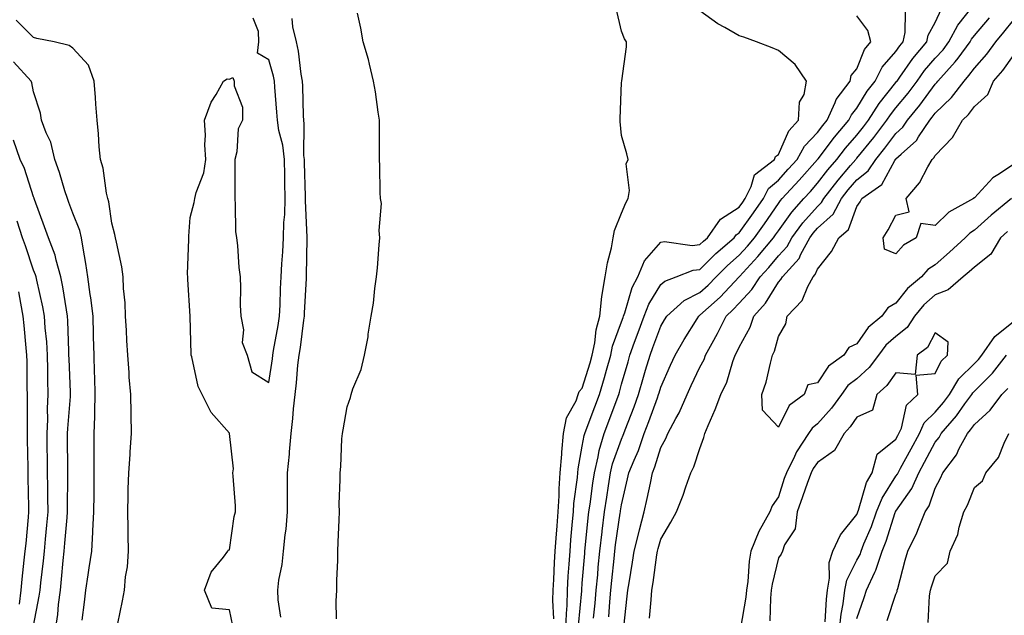
# Model space of a CAD drawing. Units: inches. Extents: x 926243 to 928883, y 7358618 to 7361258.
# Drawn here: x 927745 to 927996, y 7359416 to 7359568 of the extents above; entities that cross this region are included whole.
import ezdxf

# ---------------------------------------------------------------- set-up
doc = ezdxf.new("R2010")
doc.units = ezdxf.units.IN
doc.header["$MEASUREMENT"] = 0
doc.layers.add('Contour_92627358', color=7, linetype='Continuous', true_color=0xc2d2d8)

msp = doc.modelspace()

# ---------------------------------------------------------------- linework, layer by layer
at = {"layer": 'Contour_92627358'}
for points in [[(927880.76, 7359414.64, 3376), (927880.56, 7359419.41, 3376), (927880.63, 7359421.92, 3376), (927880.78, 7359424.65, 3376), (927880.93, 7359429.04, 3376), (927881.1, 7359431.92, 3376), (927881.37, 7359435.24, 3376), (927881.59, 7359438.38, 3376), (927881.89, 7359441.92, 3376), (927882.15, 7359446.02, 3376), (927882.14, 7359447.83, 3376), (927882.43, 7359451.92, 3376), (927882.82, 7359456.69, 3376), (927882.82, 7359457.15, 3376), (927883.28, 7359461.92, 3376), (927884.05, 7359465.92, 3376), (927886.45, 7359470.32, 3376), (927887.01, 7359471.92, 3376), (927887.27, 7359472.7, 3376), (927888.05, 7359473.52, 3376), (927890.04, 7359479.94, 3376), (927890.6, 7359481.92, 3376), (927891.25, 7359485.12, 3376), (927891.56, 7359488.41, 3376), (927892.5, 7359491.92, 3376), (927893.05, 7359496.92, 3376), (927893.89, 7359501.92, 3376), (927894.43, 7359505.55, 3376), (927895.47, 7359509.34, 3376), (927895.95, 7359511.92, 3376), (927896.24, 7359513.73, 3376), (927898.05, 7359518.19, 3376), (927899.15, 7359520.82, 3376), (927899.72, 7359521.92, 3376), (927900.1, 7359523.97, 3376), (927899.21, 7359530.76, 3376), (927899.7, 7359531.92, 3376), (927899.44, 7359533.31, 3376), (927898.05, 7359537.99, 3376), (927897.71, 7359541.58, 3376), (927897.68, 7359541.92, 3376), (927897.68, 7359542.28, 3376), (927898.05, 7359551.52, 3376), (927898.09, 7359551.88, 3376), (927898.1, 7359551.92, 3376), (927898.09, 7359551.96, 3376), (927899.33, 7359560.63, 3376), (927899.28, 7359561.92, 3376), (927898.79, 7359562.66, 3376), (927898.05, 7359564.65, 3376), (927896.65, 7359570.52, 3376)], [(927894.81, 7359415.16, 3372), (927895.07, 7359418.94, 3372), (927895.32, 7359421.92, 3372), (927895.55, 7359424.42, 3372), (927896.13, 7359430, 3372), (927896.31, 7359431.92, 3372), (927896.49, 7359433.48, 3372), (927897.72, 7359441.59, 3372), (927897.76, 7359441.92, 3372), (927897.8, 7359442.17, 3372), (927898.05, 7359443.76, 3372), (927899.61, 7359450.36, 3372), (927899.95, 7359451.92, 3372), (927901.24, 7359455.11, 3372), (927902.36, 7359457.62, 3372), (927903.85, 7359461.92, 3372), (927904.99, 7359464.98, 3372), (927907.2, 7359471.07, 3372), (927907.51, 7359471.92, 3372), (927907.63, 7359472.34, 3372), (927908.05, 7359473.74, 3372), (927910.55, 7359479.42, 3372), (927911.72, 7359481.92, 3372), (927914.05, 7359485.92, 3372), (927917.33, 7359491.2, 3372), (927917.77, 7359491.92, 3372), (927917.92, 7359492.05, 3372), (927918.05, 7359492.12, 3372), (927920.23, 7359494.1, 3372), (927923.2, 7359496.78, 3372), (927928.05, 7359501.91, 3372), (927928.16, 7359502.03, 3372), (927932.84, 7359507.13, 3372), (927936.82, 7359511.92, 3372), (927937.33, 7359512.64, 3372), (927938.05, 7359513.69, 3372), (927941.49, 7359518.48, 3372), (927944.52, 7359521.92, 3372), (927946.22, 7359523.75, 3372), (927948.05, 7359525.83, 3372), (927950.7, 7359529.27, 3372), (927952.94, 7359531.92, 3372), (927955.15, 7359534.82, 3372), (927958.05, 7359538.14, 3372), (927959.76, 7359540.21, 3372), (927961.05, 7359541.92, 3372), (927963.79, 7359546.18, 3372), (927968.05, 7359551.56, 3372), (927968.22, 7359551.76, 3372), (927968.33, 7359551.92, 3372), (927969.05, 7359552.92, 3372), (927972.32, 7359557.65, 3372), (927975.92, 7359561.92, 3372), (927976.31, 7359563.66, 3372), (927978.05, 7359566.83, 3372), (927979.64, 7359570.33, 3372)], [(927898.63, 7359412.5, 3371), (927899.52, 7359420.45, 3371), (927899.66, 7359421.92, 3371), (927899.96, 7359423.83, 3371), (927900.85, 7359429.12, 3371), (927901.27, 7359431.92, 3371), (927902.35, 7359436.22, 3371), (927902.62, 7359437.35, 3371), (927903.81, 7359441.92, 3371), (927904.59, 7359445.38, 3371), (927905.4, 7359449.27, 3371), (927905.98, 7359451.92, 3371), (927906.58, 7359453.39, 3371), (927908.05, 7359458.33, 3371), (927909.33, 7359460.64, 3371), (927909.84, 7359461.92, 3371), (927911.88, 7359465.75, 3371), (927912.74, 7359467.23, 3371), (927914.76, 7359471.92, 3371), (927915.78, 7359474.19, 3371), (927918.05, 7359478.89, 3371), (927919.1, 7359480.87, 3371), (927919.49, 7359481.92, 3371), (927921.16, 7359485.03, 3371), (927922.51, 7359487.45, 3371), (927924.7, 7359491.92, 3371), (927926.46, 7359493.51, 3371), (927928.05, 7359495.19, 3371), (927931.28, 7359498.69, 3371), (927933.41, 7359501.92, 3371), (927935.63, 7359504.34, 3371), (927938.05, 7359507.29, 3371), (927940.29, 7359509.68, 3371), (927941.48, 7359511.92, 3371), (927944.28, 7359515.69, 3371), (927948.05, 7359519.93, 3371), (927949.09, 7359520.88, 3371), (927949.64, 7359521.92, 3371), (927953.32, 7359526.65, 3371), (927956.48, 7359530.35, 3371), (927957.81, 7359531.92, 3371), (927957.91, 7359532.06, 3371), (927958.05, 7359532.22, 3371), (927962.43, 7359537.53, 3371), (927965.76, 7359541.92, 3371), (927966.66, 7359543.31, 3371), (927968.05, 7359545.07, 3371), (927971.16, 7359548.81, 3371), (927973.46, 7359551.92, 3371), (927975.37, 7359554.6, 3371), (927978.05, 7359557.73, 3371), (927980.06, 7359559.91, 3371), (927981.56, 7359561.92, 3371), (927983.82, 7359566.16, 3371), (927988.05, 7359571.52, 3371)], [(927769.58, 7359413.45, 3380), (927770.76, 7359419.21, 3380), (927771.25, 7359421.92, 3380), (927771.51, 7359425.38, 3380), (927772.06, 7359427.91, 3380), (927772.27, 7359431.92, 3380), (927772.22, 7359436.1, 3380), (927772.2, 7359437.78, 3380), (927772.14, 7359441.92, 3380), (927772.24, 7359446.11, 3380), (927772.23, 7359447.74, 3380), (927772.34, 7359451.92, 3380), (927772.67, 7359456.54, 3380), (927772.68, 7359457.29, 3380), (927773.05, 7359461.92, 3380), (927772.96, 7359466.83, 3380), (927772.95, 7359467.03, 3380), (927772.84, 7359471.92, 3380), (927772.46, 7359476.33, 3380), (927772.42, 7359477.54, 3380), (927772.08, 7359481.92, 3380), (927771.83, 7359485.71, 3380), (927771.75, 7359488.22, 3380), (927771.52, 7359491.92, 3380), (927771.44, 7359495.31, 3380), (927771.03, 7359498.93, 3380), (927770.96, 7359501.92, 3380), (927770.58, 7359504.45, 3380), (927769.19, 7359510.78, 3380), (927769, 7359511.92, 3380), (927768.83, 7359512.7, 3380), (927768.05, 7359515.61, 3380), (927767.25, 7359521.12, 3380), (927767, 7359521.92, 3380), (927766.67, 7359523.29, 3380), (927765.81, 7359529.68, 3380), (927765.12, 7359531.92, 3380), (927764.83, 7359535.14, 3380), (927764.6, 7359538.47, 3380), (927764.27, 7359541.92, 3380), (927763.97, 7359545.99, 3380), (927763.85, 7359547.72, 3380), (927763.55, 7359551.92, 3380), (927762.09, 7359555.97, 3380), (927758.05, 7359560.31, 3380), (927757.15, 7359561.02, 3380), (927753.35, 7359561.92, 3380), (927748.92, 7359562.79, 3380), (927748.05, 7359563, 3380), (927743.6, 7359567.47, 3380)], [(927798.93, 7359412.8, 3379), (927798.05, 7359416.94, 3379), (927793.5, 7359417.38, 3379), (927791.7, 7359421.92, 3379), (927793.39, 7359426.58, 3379), (927796.54, 7359430.4, 3379), (927797.64, 7359431.92, 3379), (927797.77, 7359432.2, 3379), (927798.05, 7359432.23, 3379), (927799.26, 7359440.71, 3379), (927799.61, 7359441.92, 3379), (927799.58, 7359443.45, 3379), (927798.94, 7359451.03, 3379), (927798.92, 7359451.92, 3379), (927799.07, 7359452.94, 3379), (927798.06, 7359461.9, 3379), (927798.08, 7359461.95, 3379), (927798.05, 7359462, 3379), (927793.41, 7359467.27, 3379), (927791.06, 7359471.92, 3379), (927790.08, 7359473.94, 3379), (927788.44, 7359481.53, 3379), (927788.31, 7359481.92, 3379), (927788.27, 7359482.14, 3379), (927788.05, 7359491.92, 3379), (927787.38, 7359501.25, 3379), (927787.39, 7359501.92, 3379), (927787.37, 7359502.61, 3379), (927787.7, 7359511.57, 3379), (927787.68, 7359511.92, 3379), (927787.64, 7359512.32, 3379), (927788.05, 7359517.06, 3379), (927789.07, 7359520.9, 3379), (927789.22, 7359521.92, 3379), (927789.57, 7359523.44, 3379), (927791.5, 7359528.47, 3379), (927792.03, 7359531.92, 3379), (927791.78, 7359535.65, 3379), (927791.89, 7359538.08, 3379), (927791.69, 7359541.92, 3379), (927793.41, 7359546.56, 3379), (927794.65, 7359548.51, 3379), (927796.5, 7359551.92, 3379), (927797.48, 7359552.49, 3379), (927798.05, 7359552.42, 3379), (927798.92, 7359552.79, 3379), (927799.23, 7359551.92, 3379), (927799.26, 7359550.72, 3379), (927801.34, 7359545.21, 3379), (927801.38, 7359541.92, 3379), (927800.26, 7359539.71, 3379), (927799.94, 7359533.81, 3379), (927799.42, 7359531.92, 3379), (927799.4, 7359530.57, 3379), (927799.38, 7359523.26, 3379), (927799.37, 7359521.92, 3379), (927799.53, 7359520.44, 3379), (927799.6, 7359513.47, 3379), (927799.82, 7359511.92, 3379), (927800.05, 7359509.92, 3379), (927800.45, 7359504.32, 3379), (927800.76, 7359501.92, 3379), (927800.87, 7359499.1, 3379), (927800.81, 7359494.68, 3379), (927800.93, 7359491.92, 3379), (927801.6, 7359488.37, 3379), (927801.26, 7359485.14, 3379), (927802.57, 7359481.92, 3379), (927803.78, 7359477.65, 3379), (927808.05, 7359475, 3379), (927808.99, 7359480.98, 3379), (927809.09, 7359481.92, 3379), (927809.3, 7359483.16, 3379), (927810.44, 7359489.53, 3379), (927810.79, 7359491.92, 3379), (927810.93, 7359494.8, 3379), (927811.08, 7359498.89, 3379), (927811.22, 7359501.92, 3379), (927811.38, 7359505.26, 3379), (927811.62, 7359508.35, 3379), (927811.79, 7359511.92, 3379), (927811.92, 7359515.79, 3379), (927812.15, 7359517.82, 3379), (927812.27, 7359521.92, 3379), (927812.18, 7359526.05, 3379), (927812.16, 7359527.81, 3379), (927812.07, 7359531.92, 3379), (927811.66, 7359535.53, 3379), (927810.65, 7359539.32, 3379), (927810.26, 7359541.92, 3379), (927810.14, 7359544.01, 3379), (927809.59, 7359550.38, 3379), (927809.51, 7359551.92, 3379), (927809.28, 7359553.15, 3379), (927808.05, 7359557.32, 3379), (927805.17, 7359559.05, 3379), (927805.52, 7359561.92, 3379), (927805.41, 7359564.56, 3379), (927804.08, 7359567.95, 3379)], [(927811.15, 7359415.02, 3378), (927810.48, 7359419.49, 3378), (927810.37, 7359421.92, 3378), (927810.65, 7359424.53, 3378), (927811.48, 7359428.49, 3378), (927811.78, 7359431.92, 3378), (927812.22, 7359436.09, 3378), (927812.48, 7359437.49, 3378), (927812.88, 7359441.92, 3378), (927812.87, 7359446.74, 3378), (927812.88, 7359447.09, 3378), (927812.87, 7359451.92, 3378), (927813.32, 7359456.65, 3378), (927813.35, 7359457.22, 3378), (927813.76, 7359461.92, 3378), (927814.17, 7359465.8, 3378), (927814.39, 7359468.26, 3378), (927814.76, 7359471.92, 3378), (927815.13, 7359474.84, 3378), (927815.51, 7359479.38, 3378), (927815.81, 7359481.92, 3378), (927816.12, 7359483.86, 3378), (927817.01, 7359490.88, 3378), (927817.16, 7359491.92, 3378), (927817.2, 7359492.77, 3378), (927817.67, 7359501.54, 3378), (927817.68, 7359501.92, 3378), (927817.7, 7359502.27, 3378), (927817.88, 7359511.75, 3378), (927817.89, 7359512.08, 3378), (927817.44, 7359521.32, 3378), (927817.46, 7359521.92, 3378), (927817.45, 7359522.52, 3378), (927817.18, 7359531.05, 3378), (927817.16, 7359531.92, 3378), (927817.04, 7359532.93, 3378), (927817.12, 7359540.98, 3378), (927816.98, 7359541.92, 3378), (927816.91, 7359543.06, 3378), (927816.73, 7359550.6, 3378), (927816.65, 7359551.92, 3378), (927816.33, 7359553.64, 3378), (927815.66, 7359559.53, 3378), (927815.13, 7359561.92, 3378), (927814.24, 7359565.74, 3378), (927813.99, 7359567.86, 3378)], [(927825.3, 7359414.67, 3377), (927825.27, 7359419.14, 3377), (927825.45, 7359421.92, 3377), (927825.46, 7359424.51, 3377), (927825.66, 7359429.53, 3377), (927825.67, 7359431.92, 3377), (927825.76, 7359434.22, 3377), (927825.98, 7359439.86, 3377), (927826.07, 7359441.92, 3377), (927826.06, 7359443.91, 3377), (927826.3, 7359450.17, 3377), (927826.29, 7359451.92, 3377), (927826.46, 7359453.51, 3377), (927826.72, 7359460.59, 3377), (927826.84, 7359461.92, 3377), (927827.06, 7359462.91, 3377), (927828.05, 7359468.74, 3377), (927828.88, 7359471.09, 3377), (927829.04, 7359471.92, 3377), (927829.51, 7359473.38, 3377), (927831.66, 7359478.31, 3377), (927832.49, 7359481.92, 3377), (927833.39, 7359486.58, 3377), (927833.46, 7359487.33, 3377), (927834.22, 7359491.92, 3377), (927834.76, 7359495.21, 3377), (927835.08, 7359498.95, 3377), (927835.51, 7359501.92, 3377), (927835.78, 7359504.19, 3377), (927836.23, 7359510.1, 3377), (927836.43, 7359511.92, 3377), (927836.23, 7359513.74, 3377), (927836.8, 7359520.67, 3377), (927836.59, 7359521.92, 3377), (927836.51, 7359523.46, 3377), (927836.39, 7359530.26, 3377), (927836.29, 7359531.92, 3377), (927836.27, 7359533.69, 3377), (927836.3, 7359540.17, 3377), (927836.29, 7359541.92, 3377), (927835.96, 7359544.01, 3377), (927835.27, 7359549.14, 3377), (927834.81, 7359551.92, 3377), (927833.72, 7359556.25, 3377), (927833.5, 7359557.38, 3377), (927832.15, 7359561.92, 3377), (927831.54, 7359565.41, 3377), (927830.72, 7359569.25, 3377)], [(927883.88, 7359411.92, 3375), (927883.98, 7359415.99, 3375), (927884.16, 7359418.04, 3375), (927884.27, 7359421.92, 3375), (927884.47, 7359425.5, 3375), (927884.71, 7359428.58, 3375), (927884.91, 7359431.92, 3375), (927885.14, 7359434.83, 3375), (927885.57, 7359439.44, 3375), (927885.78, 7359441.92, 3375), (927885.92, 7359444.05, 3375), (927886.83, 7359450.71, 3375), (927886.92, 7359451.92, 3375), (927887.01, 7359452.96, 3375), (927888.05, 7359458.68, 3375), (927888.51, 7359461.45, 3375), (927888.65, 7359461.92, 3375), (927889.02, 7359462.88, 3375), (927891.25, 7359468.72, 3375), (927892.43, 7359471.92, 3375), (927893.72, 7359476.25, 3375), (927894.21, 7359478.08, 3375), (927895.31, 7359481.92, 3375), (927895.76, 7359484.2, 3375), (927898.05, 7359490.45, 3375), (927898.44, 7359491.53, 3375), (927898.58, 7359491.92, 3375), (927898.9, 7359492.77, 3375), (927900.72, 7359499.25, 3375), (927902.17, 7359501.92, 3375), (927903.93, 7359506.04, 3375), (927908.05, 7359510.78, 3375), (927909.02, 7359510.95, 3375), (927916.09, 7359509.95, 3375), (927918.05, 7359510.16, 3375), (927918.93, 7359511.04, 3375), (927919.95, 7359511.92, 3375), (927923.33, 7359516.63, 3375), (927928.05, 7359519.74, 3375), (927928.96, 7359521, 3375), (927929.59, 7359521.92, 3375), (927931.15, 7359525.02, 3375), (927931.99, 7359527.98, 3375), (927937.03, 7359531.92, 3375), (927937.32, 7359532.65, 3375), (927938.05, 7359533.18, 3375), (927940.74, 7359539.23, 3375), (927943.22, 7359541.92, 3375), (927943.48, 7359546.49, 3375), (927944.65, 7359548.52, 3375), (927945.21, 7359551.92, 3375), (927942.31, 7359556.18, 3375), (927938.05, 7359559.73, 3375), (927936.5, 7359560.37, 3375), (927932.47, 7359561.92, 3375), (927929.25, 7359563.12, 3375), (927928.05, 7359563.48, 3375), (927924.4, 7359565.57, 3375), (927922.63, 7359566.5, 3375), (927918.05, 7359569.83, 3375)], [(927887.08, 7359412.89, 3374), (927887.9, 7359421.78, 3374), (927887.91, 7359421.92, 3374), (927887.92, 7359422.05, 3374), (927888.05, 7359423.75, 3374), (927888.65, 7359431.32, 3374), (927888.71, 7359431.92, 3374), (927888.8, 7359432.67, 3374), (927889.54, 7359440.43, 3374), (927889.72, 7359441.92, 3374), (927890.01, 7359443.88, 3374), (927890.73, 7359449.24, 3374), (927891.13, 7359451.92, 3374), (927892.1, 7359455.97, 3374), (927892.38, 7359457.59, 3374), (927893.64, 7359461.92, 3374), (927894.85, 7359465.13, 3374), (927896.9, 7359470.77, 3374), (927897.32, 7359471.92, 3374), (927897.49, 7359472.48, 3374), (927898.05, 7359474.55, 3374), (927899.71, 7359480.26, 3374), (927900.19, 7359481.92, 3374), (927901.39, 7359485.26, 3374), (927902.26, 7359487.71, 3374), (927903.8, 7359491.92, 3374), (927904.98, 7359494.99, 3374), (927908.05, 7359499.96, 3374), (927909.11, 7359500.86, 3374), (927912, 7359501.92, 3374), (927916.31, 7359503.66, 3374), (927918.05, 7359503.84, 3374), (927922.09, 7359507.88, 3374), (927926.76, 7359511.92, 3374), (927927.3, 7359512.67, 3374), (927928.05, 7359513.17, 3374), (927931.72, 7359518.25, 3374), (927934.24, 7359521.92, 3374), (927935.51, 7359524.46, 3374), (927938.05, 7359526.65, 3374), (927940.59, 7359529.38, 3374), (927942.84, 7359531.92, 3374), (927944.7, 7359535.27, 3374), (927948.05, 7359538.82, 3374), (927949.37, 7359540.59, 3374), (927950.52, 7359541.92, 3374), (927952.54, 7359546.41, 3374), (927952.78, 7359547.19, 3374), (927956.4, 7359551.92, 3374), (927956.66, 7359553.31, 3374), (927958.05, 7359555.01, 3374), (927960.02, 7359559.95, 3374), (927961.66, 7359561.92, 3374), (927960.91, 7359564.78, 3374), (927958.05, 7359568.59, 3374)], [(927890.94, 7359414.81, 3373), (927891.34, 7359418.63, 3373), (927891.61, 7359421.92, 3373), (927891.97, 7359425.84, 3373), (927892.13, 7359427.84, 3373), (927892.51, 7359431.92, 3373), (927893.1, 7359436.87, 3373), (927893.12, 7359436.99, 3373), (927893.74, 7359441.92, 3373), (927894.29, 7359445.68, 3373), (927894.75, 7359448.62, 3373), (927895.24, 7359451.92, 3373), (927895.78, 7359454.19, 3373), (927898.05, 7359460.49, 3373), (927898.49, 7359461.48, 3373), (927898.65, 7359461.92, 3373), (927899, 7359462.87, 3373), (927901.23, 7359468.74, 3373), (927902.4, 7359471.92, 3373), (927903.67, 7359476.29, 3373), (927904.2, 7359478.07, 3373), (927905.33, 7359481.92, 3373), (927906.05, 7359483.92, 3373), (927908.05, 7359489.32, 3373), (927909, 7359490.97, 3373), (927909.58, 7359491.92, 3373), (927914.06, 7359495.91, 3373), (927918.05, 7359497.9, 3373), (927920.16, 7359499.81, 3373), (927922.16, 7359501.92, 3373), (927925.11, 7359504.86, 3373), (927928.05, 7359507.44, 3373), (927930.2, 7359509.77, 3373), (927931.98, 7359511.92, 3373), (927934.51, 7359515.46, 3373), (927938.05, 7359520.66, 3373), (927938.57, 7359521.4, 3373), (927939.04, 7359521.92, 3373), (927943.37, 7359526.6, 3373), (927948.05, 7359531.88, 3373), (927948.06, 7359531.91, 3373), (927948.08, 7359531.92, 3373), (927948.17, 7359532.04, 3373), (927952.34, 7359537.63, 3373), (927956.04, 7359541.92, 3373), (927956.67, 7359543.3, 3373), (927958.05, 7359544.98, 3373), (927960.68, 7359549.29, 3373), (927962.71, 7359551.92, 3373), (927964.52, 7359555.45, 3373), (927968.05, 7359559.49, 3373), (927969.05, 7359560.93, 3373), (927969.88, 7359561.92, 3373), (927970.4, 7359564.28, 3373), (927970.48, 7359569.49, 3373)], [(927905.21, 7359414.76, 3370), (927905.57, 7359419.44, 3370), (927905.8, 7359421.92, 3370), (927906.11, 7359423.87, 3370), (927907.08, 7359430.95, 3370), (927907.22, 7359431.92, 3370), (927907.39, 7359432.58, 3370), (927908.05, 7359434.97, 3370), (927910.66, 7359439.31, 3370), (927912.08, 7359441.92, 3370), (927913.76, 7359446.21, 3370), (927914.48, 7359448.35, 3370), (927915.76, 7359451.92, 3370), (927916.53, 7359453.45, 3370), (927918.05, 7359458.15, 3370), (927919.04, 7359460.93, 3370), (927919.26, 7359461.92, 3370), (927920.13, 7359464, 3370), (927921.91, 7359468.06, 3370), (927923.42, 7359471.92, 3370), (927924.9, 7359475.08, 3370), (927926.46, 7359480.33, 3370), (927927.05, 7359481.92, 3370), (927927.4, 7359482.57, 3370), (927928.05, 7359483.97, 3370), (927930.85, 7359489.12, 3370), (927931.84, 7359491.92, 3370), (927934.8, 7359495.17, 3370), (927938.05, 7359500.55, 3370), (927938.72, 7359501.25, 3370), (927939.09, 7359501.92, 3370), (927943.37, 7359506.6, 3370), (927943.82, 7359507.69, 3370), (927946.08, 7359511.92, 3370), (927946.92, 7359513.05, 3370), (927948.05, 7359514.32, 3370), (927952.01, 7359517.96, 3370), (927954.12, 7359521.92, 3370), (927955.84, 7359524.13, 3370), (927958.05, 7359526.72, 3370), (927960.95, 7359529.02, 3370), (927962.88, 7359531.92, 3370), (927965.21, 7359534.76, 3370), (927968.05, 7359538.56, 3370), (927969.8, 7359540.17, 3370), (927970.99, 7359541.92, 3370), (927974.18, 7359545.79, 3370), (927978.05, 7359551.14, 3370), (927978.45, 7359551.52, 3370), (927978.75, 7359551.92, 3370), (927983.19, 7359556.78, 3370), (927983.9, 7359557.77, 3370), (927986.98, 7359561.92, 3370), (927987.35, 7359562.62, 3370), (927988.05, 7359563.51, 3370), (927991.88, 7359568.08, 3370)], [(927997.5, 7359521.92, 3369), (927992.32, 7359517.65, 3369), (927988.05, 7359513.81, 3369), (927986.89, 7359513.08, 3369), (927985.72, 7359511.92, 3369), (927981.74, 7359508.23, 3369), (927978.05, 7359505.04, 3369), (927976.19, 7359503.78, 3369), (927974.56, 7359501.92, 3369), (927970.99, 7359498.98, 3369), (927968.05, 7359495.22, 3369), (927965.99, 7359493.98, 3369), (927964.46, 7359491.92, 3369), (927960.96, 7359489, 3369), (927958.05, 7359484.8, 3369), (927956.05, 7359483.92, 3369), (927954.73, 7359481.92, 3369), (927950.82, 7359479.15, 3369), (927948.05, 7359474.85, 3369), (927945.59, 7359474.38, 3369), (927944.65, 7359471.92, 3369), (927940.84, 7359469.13, 3369), (927938.05, 7359463.54, 3369), (927934.05, 7359467.92, 3369), (927933.88, 7359471.92, 3369), (927934.91, 7359475.06, 3369), (927936.01, 7359479.88, 3369), (927936.59, 7359481.92, 3369), (927937.05, 7359482.92, 3369), (927938.05, 7359486.71, 3369), (927940, 7359489.97, 3369), (927940.28, 7359491.92, 3369), (927944.09, 7359495.88, 3369), (927945.61, 7359499.48, 3369), (927946.95, 7359501.92, 3369), (927947.47, 7359502.5, 3369), (927948.05, 7359503.89, 3369), (927951.58, 7359508.39, 3369), (927953.52, 7359511.92, 3369), (927955.93, 7359514.04, 3369), (927958.05, 7359519.86, 3369), (927958.89, 7359521.08, 3369), (927959.37, 7359521.92, 3369), (927964.44, 7359525.53, 3369), (927967.8, 7359531.66, 3369), (927967.96, 7359531.92, 3369), (927968, 7359531.97, 3369), (927968.05, 7359532.03, 3369), (927969.42, 7359533.29, 3369), (927973.25, 7359536.72, 3369), (927973.84, 7359537.71, 3369), (927976.7, 7359541.92, 3369), (927977.31, 7359542.66, 3369), (927978.05, 7359543.69, 3369), (927982.24, 7359547.73, 3369), (927985.43, 7359551.92, 3369), (927986.68, 7359553.29, 3369), (927988.05, 7359555.2, 3369), (927991.2, 7359558.77, 3369), (927993.51, 7359561.92, 3369), (927995.57, 7359564.4, 3369), (927998.05, 7359567.44, 3369)], [(927998.05, 7359530.57, 3368), (927994.08, 7359527.95, 3368), (927992.77, 7359527.2, 3368), (927988.05, 7359522.07, 3368), (927987.88, 7359522.09, 3368), (927987.84, 7359521.92, 3368), (927981.52, 7359518.45, 3368), (927978.05, 7359515.05, 3368), (927974.39, 7359515.57, 3368), (927973.17, 7359511.92, 3368), (927969.94, 7359510.03, 3368), (927968.05, 7359507.77, 3368), (927965.11, 7359508.97, 3368), (927964.77, 7359511.92, 3368), (927966.08, 7359513.89, 3368), (927968.05, 7359517.67, 3368), (927971.44, 7359518.53, 3368), (927970.66, 7359521.92, 3368), (927974.07, 7359525.9, 3368), (927976.16, 7359530.03, 3368), (927977.27, 7359531.92, 3368), (927977.68, 7359532.29, 3368), (927978.05, 7359532.91, 3368), (927982.5, 7359537.47, 3368), (927985.05, 7359541.92, 3368), (927986.58, 7359543.39, 3368), (927988.05, 7359545.42, 3368), (927991.52, 7359548.45, 3368), (927992.96, 7359551.92, 3368), (927995.33, 7359554.64, 3368), (927998.05, 7359558.47, 3368)], [(927760.45, 7359414.32, 3381), (927761.07, 7359418.9, 3381), (927761.44, 7359421.92, 3381), (927762.03, 7359425.9, 3381), (927762.29, 7359427.68, 3381), (927762.91, 7359431.92, 3381), (927763.22, 7359436.75, 3381), (927763.21, 7359437.08, 3381), (927763.47, 7359441.92, 3381), (927763.5, 7359446.47, 3381), (927763.5, 7359447.37, 3381), (927763.52, 7359451.92, 3381), (927763.52, 7359456.45, 3381), (927763.53, 7359457.4, 3381), (927763.53, 7359461.92, 3381), (927763.7, 7359466.27, 3381), (927763.66, 7359467.53, 3381), (927763.81, 7359471.92, 3381), (927763.67, 7359476.3, 3381), (927763.65, 7359477.52, 3381), (927763.5, 7359481.92, 3381), (927763.39, 7359486.58, 3381), (927763.38, 7359487.25, 3381), (927763.26, 7359491.92, 3381), (927762.71, 7359496.58, 3381), (927762.54, 7359497.43, 3381), (927761.93, 7359501.92, 3381), (927761.44, 7359505.31, 3381), (927760.7, 7359509.27, 3381), (927760.29, 7359511.92, 3381), (927759.85, 7359513.72, 3381), (927758.05, 7359518.22, 3381), (927757.06, 7359520.93, 3381), (927756.7, 7359521.92, 3381), (927756.05, 7359523.92, 3381), (927754.69, 7359528.56, 3381), (927753.49, 7359531.92, 3381), (927752.44, 7359536.31, 3381), (927751.29, 7359538.68, 3381), (927750.13, 7359541.92, 3381), (927749.82, 7359543.69, 3381), (927748.05, 7359549.19, 3381), (927747.62, 7359551.49, 3381), (927747.44, 7359551.92, 3381), (927742.91, 7359556.78, 3381)], [(927753.66, 7359411.92, 3382), (927754.23, 7359415.74, 3382), (927754.45, 7359418.32, 3382), (927754.93, 7359421.92, 3382), (927755.22, 7359424.75, 3382), (927755.64, 7359429.51, 3382), (927755.88, 7359431.92, 3382), (927756.06, 7359433.91, 3382), (927756.61, 7359440.48, 3382), (927756.74, 7359441.92, 3382), (927756.73, 7359443.24, 3382), (927756.82, 7359450.69, 3382), (927756.81, 7359451.92, 3382), (927756.8, 7359453.17, 3382), (927756.75, 7359460.61, 3382), (927756.73, 7359461.92, 3382), (927756.78, 7359463.19, 3382), (927757.48, 7359471.35, 3382), (927757.51, 7359471.92, 3382), (927757.49, 7359472.48, 3382), (927757.11, 7359480.98, 3382), (927757.09, 7359481.92, 3382), (927757.02, 7359482.94, 3382), (927756.83, 7359490.7, 3382), (927756.75, 7359491.92, 3382), (927756.45, 7359493.52, 3382), (927755.49, 7359499.35, 3382), (927754.98, 7359501.92, 3382), (927753.8, 7359506.17, 3382), (927753.58, 7359507.45, 3382), (927751.9, 7359511.92, 3382), (927750.87, 7359514.74, 3382), (927748.32, 7359521.65, 3382), (927748.23, 7359521.92, 3382), (927748.18, 7359522.05, 3382), (927748.05, 7359522.39, 3382), (927745.75, 7359529.62, 3382), (927744.65, 7359531.92, 3382), (927742.98, 7359536.84, 3382)], [(927748.05, 7359412.84, 3383), (927749.52, 7359420.45, 3383), (927749.71, 7359421.92, 3383), (927749.91, 7359423.78, 3383), (927750.56, 7359429.4, 3383), (927750.82, 7359431.92, 3383), (927751.1, 7359434.97, 3383), (927751.44, 7359438.53, 3383), (927751.75, 7359441.92, 3383), (927751.73, 7359445.6, 3383), (927751.67, 7359448.3, 3383), (927751.66, 7359451.92, 3383), (927751.61, 7359455.48, 3383), (927751.57, 7359458.4, 3383), (927751.52, 7359461.92, 3383), (927751.67, 7359465.54, 3383), (927751.66, 7359468.31, 3383), (927751.82, 7359471.92, 3383), (927751.73, 7359475.6, 3383), (927751.73, 7359478.24, 3383), (927751.64, 7359481.92, 3383), (927751.43, 7359485.3, 3383), (927751.04, 7359488.93, 3383), (927750.83, 7359491.92, 3383), (927750.39, 7359494.26, 3383), (927748.92, 7359501.05, 3383), (927748.75, 7359501.92, 3383), (927748.6, 7359502.47, 3383), (927748.05, 7359503.64, 3383), (927745.97, 7359509.85, 3383), (927745.27, 7359511.92, 3383), (927743.86, 7359516.11, 3383)], [(927996.49, 7359513.48, 3370), (927994.75, 7359511.92, 3370), (927992.27, 7359507.7, 3370), (927988.05, 7359504.43, 3370), (927986.75, 7359503.22, 3370), (927985.23, 7359501.92, 3370), (927981.34, 7359498.63, 3370), (927978.05, 7359497.3, 3370), (927975.15, 7359494.82, 3370), (927972.78, 7359491.92, 3370), (927970.93, 7359489.04, 3370), (927968.05, 7359486.69, 3370), (927965.5, 7359484.47, 3370), (927963.58, 7359481.92, 3370), (927961.19, 7359478.78, 3370), (927958.05, 7359475.91, 3370), (927955.81, 7359474.16, 3370), (927954.17, 7359471.92, 3370), (927951.6, 7359468.37, 3370), (927948.05, 7359464.43, 3370), (927946.66, 7359463.31, 3370), (927945.78, 7359461.92, 3370), (927942.7, 7359457.27, 3370), (927942.16, 7359456.03, 3370), (927940.09, 7359451.92, 3370), (927939.55, 7359450.42, 3370), (927938.05, 7359445.79, 3370), (927936.51, 7359443.46, 3370), (927935.88, 7359441.92, 3370), (927933.05, 7359436.92, 3370), (927931.06, 7359431.92, 3370), (927930.63, 7359429.34, 3370), (927930.27, 7359424.14, 3370), (927929.96, 7359421.92, 3370), (927929.79, 7359420.18, 3370), (927928.36, 7359412.23, 3370)], [(927744.46, 7359418.33, 3384), (927744.88, 7359421.92, 3384), (927745.19, 7359424.77, 3384), (927745.7, 7359429.57, 3384), (927745.96, 7359431.92, 3384), (927746.15, 7359433.82, 3384), (927746.75, 7359440.62, 3384), (927746.87, 7359441.92, 3384), (927746.85, 7359443.12, 3384), (927746.72, 7359450.59, 3384), (927746.69, 7359451.92, 3384), (927746.67, 7359453.3, 3384), (927746.56, 7359460.43, 3384), (927746.54, 7359461.92, 3384), (927746.53, 7359463.44, 3384), (927746.52, 7359470.38, 3384), (927746.51, 7359471.92, 3384), (927746.44, 7359473.53, 3384), (927746.43, 7359480.3, 3384), (927746.36, 7359481.92, 3384), (927746.17, 7359483.8, 3384), (927745.63, 7359489.51, 3384), (927745.39, 7359491.92, 3384), (927744.8, 7359495.17, 3384), (927744.27, 7359498.14, 3384)], [(927953.69, 7359411.92, 3370), (927954.11, 7359415.86, 3370), (927954.59, 7359418.46, 3370), (927955.02, 7359421.92, 3370), (927955.49, 7359424.48, 3370), (927958.05, 7359429.58, 3370), (927958.89, 7359431.08, 3370), (927959.16, 7359431.92, 3370), (927959.9, 7359433.77, 3370), (927961.8, 7359438.17, 3370), (927963.13, 7359441.92, 3370), (927964.52, 7359445.45, 3370), (927968.05, 7359451.02, 3370), (927968.42, 7359451.55, 3370), (927968.59, 7359451.92, 3370), (927969.23, 7359453.1, 3370), (927971.94, 7359458.03, 3370), (927974.02, 7359461.92, 3370), (927975.27, 7359464.7, 3370), (927978.05, 7359467.42, 3370), (927980.14, 7359469.83, 3370), (927981.67, 7359471.92, 3370), (927984.07, 7359475.9, 3370), (927988.05, 7359479.79, 3370), (927989.11, 7359480.86, 3370), (927989.96, 7359481.92, 3370), (927993.26, 7359486.71, 3370), (927998.05, 7359490.52, 3370)], [(927950.01, 7359413.89, 3371), (927950.3, 7359419.67, 3371), (927950.57, 7359421.92, 3371), (927951.14, 7359425.01, 3371), (927950.99, 7359428.98, 3371), (927951.93, 7359431.92, 3371), (927953.88, 7359436.1, 3371), (927958.05, 7359441.24, 3371), (927958.26, 7359441.71, 3371), (927958.33, 7359441.92, 3371), (927958.51, 7359442.38, 3371), (927960.55, 7359449.42, 3371), (927961.95, 7359451.92, 3371), (927963.28, 7359456.69, 3371), (927968.05, 7359460.52, 3371), (927968.55, 7359461.42, 3371), (927968.81, 7359461.92, 3371), (927969.43, 7359463.3, 3371), (927970.78, 7359469.19, 3371), (927973.62, 7359471.92, 3371), (927973.17, 7359476.8, 3371), (927978.05, 7359477.28, 3371), (927979.59, 7359480.38, 3371), (927981.17, 7359481.92, 3371), (927981.41, 7359485.28, 3371), (927978.05, 7359487.67, 3371), (927976.1, 7359483.88, 3371), (927973.47, 7359481.92, 3371), (927972.93, 7359477.04, 3371), (927968.05, 7359477.43, 3371), (927965.76, 7359474.21, 3371), (927963.18, 7359471.92, 3371), (927962.07, 7359467.9, 3371), (927958.05, 7359466.1, 3371), (927956.34, 7359463.64, 3371), (927954.81, 7359461.92, 3371), (927952.38, 7359457.59, 3371), (927948.05, 7359454.54, 3371), (927946.96, 7359453.01, 3371), (927946.41, 7359451.92, 3371), (927945.52, 7359449.39, 3371), (927944.19, 7359445.78, 3371), (927942.87, 7359441.92, 3371), (927942.37, 7359437.6, 3371), (927939.63, 7359433.5, 3371), (927939.09, 7359431.92, 3371), (927938.81, 7359431.16, 3371), (927938.05, 7359430.24, 3371), (927936.46, 7359423.5, 3371), (927936.24, 7359421.92, 3371), (927936.05, 7359419.92, 3371), (927935.87, 7359414.1, 3371)], [(927958.05, 7359414.69, 3369), (927959.92, 7359420.05, 3369), (927960.54, 7359421.92, 3369), (927962.7, 7359426.57, 3369), (927962.95, 7359427.02, 3369), (927964.51, 7359431.92, 3369), (927965.52, 7359434.45, 3369), (927967.88, 7359441.75, 3369), (927967.94, 7359441.92, 3369), (927967.97, 7359442, 3369), (927968.05, 7359442.13, 3369), (927972.1, 7359447.87, 3369), (927973.88, 7359451.92, 3369), (927975.35, 7359454.62, 3369), (927978.05, 7359459.69, 3369), (927979.04, 7359460.93, 3369), (927979.56, 7359461.92, 3369), (927983.48, 7359466.49, 3369), (927985.63, 7359469.5, 3369), (927987.41, 7359471.92, 3369), (927987.64, 7359472.32, 3369), (927988.05, 7359472.72, 3369), (927992.64, 7359477.33, 3369), (927996.28, 7359481.92, 3369)], [(927965.81, 7359414.16, 3368), (927968.05, 7359420.95, 3368), (927968.34, 7359421.63, 3368), (927968.39, 7359421.92, 3368), (927968.53, 7359422.4, 3368), (927970.4, 7359429.57, 3368), (927971.12, 7359431.92, 3368), (927973.4, 7359436.58, 3368), (927973.78, 7359437.65, 3368), (927975.54, 7359441.92, 3368), (927976.52, 7359443.45, 3368), (927978.05, 7359447.98, 3368), (927979.44, 7359450.53, 3368), (927980.05, 7359451.92, 3368), (927983.48, 7359456.49, 3368), (927984.21, 7359458.08, 3368), (927986.27, 7359461.92, 3368), (927987.09, 7359462.88, 3368), (927988.05, 7359464.22, 3368), (927992.08, 7359467.89, 3368), (927995.07, 7359471.92, 3368), (927996.56, 7359473.42, 3368)], [(927976.25, 7359413.72, 3367), (927976.59, 7359420.46, 3367), (927976.88, 7359421.92, 3367), (927977.14, 7359422.83, 3367), (927978.05, 7359425.58, 3367), (927981.16, 7359428.81, 3367), (927981.92, 7359431.92, 3367), (927983.85, 7359436.12, 3367), (927984.2, 7359438.07, 3367), (927985.39, 7359441.92, 3367), (927986.29, 7359443.68, 3367), (927988.05, 7359448.14, 3367), (927990.09, 7359449.88, 3367), (927990.96, 7359451.92, 3367), (927994.19, 7359455.78, 3367), (927995.63, 7359459.5, 3367), (927996.86, 7359461.92, 3367)]]:
    msp.add_polyline3d(points, dxfattribs=at)

doc.saveas('drawing.dxf')
